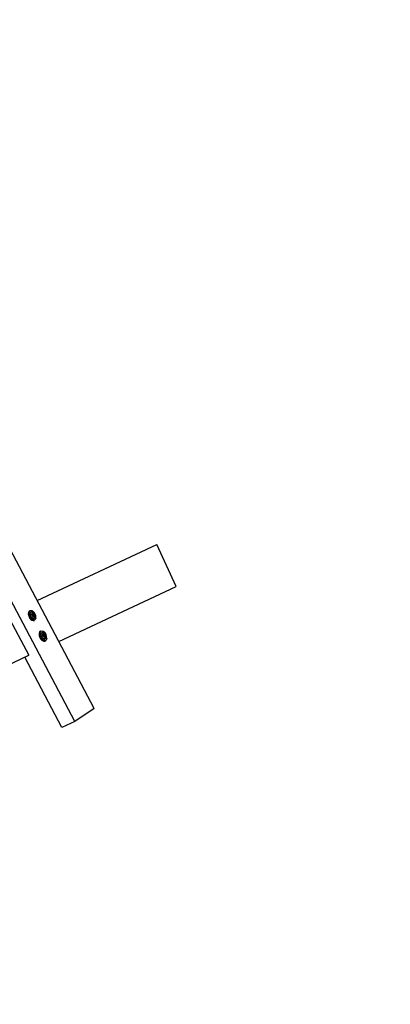
# Model space of a CAD drawing. Extents: x -1125 to 12563, y -1056 to 9085.
# Drawn here: x 8078 to 8720, y 4727 to 6430 of the extents above; entities that cross this region are included whole.
import ezdxf

# ---------------------------------------------------------------- set-up
doc = ezdxf.new("R2010")
doc.units = 0
doc.header["$LTSCALE"] = 50
doc.header["$MEASUREMENT"] = 0
doc.header["$PDSIZE"] = -1
doc.layers.get('0').update_dxf_attribs({"linetype": 'CONTINUOUS'})
doc.layers.get('Defpoints').update_dxf_attribs({"linetype": 'CONTINUOUS'})
for name, color, linetype in [('NIJHA_0_maatvoering', 4, 'CONTINUOUS'), ('NIJHA_toestel', 7, 'CONTINUOUS'), ('NIJHA_vald_ kg_maatvoering', 4, 'CONTINUOUS'), ('NIJHA_valzone', 2, 'CONTINUOUS'), ('NIJHA_veiligheidsgebied', 1, 'CONTINUOUS')]:
    doc.layers.add(name, color=color, linetype=linetype)
doc.styles.add('NIJHA_algemeen', font='arial.ttf')
doc.dimstyles.new('NIJHA_1op100', dxfattribs={"dimscale": 100, "dimtxt": 2, "dimasz": 1.75, "dimexe": 0.5, "dimexo": 0.5, "dimgap": 0.75, "dimtad": 1, "dimdec": 0, "dimlfac": -1, "dimzin": 9, "dimdsep": 46, "dimtxsty": 'NIJHA_algemeen', "dimblk1": 'OPEN', "dimblk2": 'OPEN', "dimsah": 1, "dimcen": -1.5, "dimclrt": 256, "dimadec": 0, "dimazin": 0, "dimtfac": 1, "dimtdec": 0, "dimtix": 1, "dimtmove": 0, "dimatfit": 3, "dimldrblk": 'OPEN', "dimfxl": 0, "dimtolj": 1, "dimtzin": 9, "dimarcsym": 0})

# ---------------------------------------------------------------- blocks, each defined once
blk = doc.blocks.new('_OPEN')
at = {"color": 0, "linetype": 'ByBlock'}
for p, q in [((-1, 0.167), (0, 0)), ((0, 0), (-1, -0.167)), ((0, 0), (-1, 0))]:
    blk.add_line(p, q, dxfattribs=at)
blk = doc.blocks.new('*D45')
at = {"layer": 'Defpoints', "color": 0}
for p in [(10601.8, 7861.1), (2.2, 5435.8), (10601.8, 2927.5)]:
    blk.add_point(p, dxfattribs=at)
at = {"layer": 'NIJHA_0_maatvoering', "color": 0, "lineweight": -2}
for p, q in [((2.2, 5485.8), (2.2, 7911.1)), ((10601.8, 2977.5), (10601.8, 7911.1)), ((127.2, 7861.1), (10476.8, 7861.1))]:
    blk.add_line(p, q, dxfattribs=at)
at = {"layer": 'NIJHA_0_maatvoering', "color": 0, "lineweight": -2, "xscale": 125, "yscale": 125, "zscale": 125, "rotation": 180}
blk.add_blockref('_OPEN', (2.2, 7861.1), dxfattribs=at)
at = {"layer": 'NIJHA_0_maatvoering', "color": 0, "lineweight": -2, "xscale": 125, "yscale": 125, "zscale": 125}
blk.add_blockref('_OPEN', (10601.8, 7861.1), dxfattribs=at)
at = {"layer": 'NIJHA_0_maatvoering', "insert": (5302, 7987.7), "char_height": 150, "attachment_point": 5, "style": 'NIJHA_algemeen'}
blk.add_mtext('\\A1;10600', dxfattribs=at)
blk = doc.blocks.new('*D46')
at = {"layer": 'Defpoints', "color": 0}
for p in [(5002.2, 7385.8), (8817, 2.1), (11293.6, 2.1)]:
    blk.add_point(p, dxfattribs=at)
at = {"layer": 'NIJHA_0_maatvoering', "color": 0, "lineweight": -2}
for p, q in [((5052.2, 7385.8), (11343.6, 7385.8)), ((11293.6, 7260.8), (11293.6, 127.1)), ((8867, 2.1), (11343.6, 2.1))]:
    blk.add_line(p, q, dxfattribs=at)
at = {"layer": 'NIJHA_0_maatvoering', "color": 0, "lineweight": -2, "xscale": 125, "yscale": 125, "zscale": 125}
for p, rotation in [((11293.6, 7385.8), 90), ((11293.6, 2.1), 270)]:
    blk.add_blockref('_OPEN', p, dxfattribs=dict(at, rotation=rotation))
at = {"layer": 'NIJHA_0_maatvoering', "insert": (11167, 3694), "char_height": 150, "attachment_point": 5, "rotation": 90, "style": 'NIJHA_algemeen'}
blk.add_mtext('\\A1;7384', dxfattribs=at)
blk = doc.blocks.new('*D47')
at = {"layer": 'Defpoints', "color": 0}
for p in [(10601.8, 8368), (2.2, 6935.8), (10601.8, 2927.5)]:
    blk.add_point(p, dxfattribs=at)
at = {"layer": 'NIJHA_vald_ kg_maatvoering', "color": 0, "lineweight": -2}
for p, q in [((2.2, 6985.8), (2.2, 8418)), ((10601.8, 2977.5), (10601.8, 8418)), ((127.2, 8368), (10476.8, 8368))]:
    blk.add_line(p, q, dxfattribs=at)
at = {"layer": 'NIJHA_vald_ kg_maatvoering', "color": 0, "lineweight": -2, "xscale": 125, "yscale": 125, "zscale": 125, "rotation": 180}
blk.add_blockref('_OPEN', (2.2, 8368), dxfattribs=at)
at = {"layer": 'NIJHA_vald_ kg_maatvoering', "color": 0, "lineweight": -2, "xscale": 125, "yscale": 125, "zscale": 125}
blk.add_blockref('_OPEN', (10601.8, 8368), dxfattribs=at)
at = {"layer": 'NIJHA_vald_ kg_maatvoering', "insert": (5302, 8494.6), "char_height": 150, "attachment_point": 5, "style": 'NIJHA_algemeen'}
blk.add_mtext('\\A1;10600', dxfattribs=at)

msp = doc.modelspace()

# ---------------------------------------------------------------- linework, layer by layer
at = {"layer": 'NIJHA_toestel'}
for p, q in [((8207.5, 5238.3), (8044.3, 5546.9)), ((8173.9, 5215.9), (8010.7, 5524.5)), ((8108.6, 5425.3), (8315.8, 5521.9)), ((8349.6, 5449.4), (8315.8, 5521.9)), ((8146.1, 5354.5), (8349.6, 5449.4)), ((8057, 5401.2), (8094.4, 5330.4)), ((8096.3, 5408), (8095.8, 5407.8)), ((8100.4, 5401.5), (8099.6, 5401.1)), ((8099.7, 5400.7), (8100.6, 5399.7)), ((8100.3, 5403), (8100.6, 5403.1)), ((8100.3, 5403), (8100.5, 5401.7)), ((8100.4, 5401.5), (8101.7, 5402.1)), ((8100.5, 5401.7), (8101.5, 5402.2)), ((8101.5, 5402.2), (8100.6, 5403.1)), ((8100.6, 5401.1), (8102.8, 5402.1)), ((8100.6, 5401.1), (8100.7, 5399.7)), ((8100.7, 5399.7), (8103, 5400.8)), ((8102.5, 5402.4), (8101.7, 5402.1)), ((8103, 5400.8), (8102.8, 5402.1)), ((8100.7, 5399.7), (8100.6, 5399.7)), ((8100.9, 5399.5), (8100.7, 5399.4)), ((8100.7, 5399.4), (8100.9, 5398.1)), ((8100.9, 5399.5), (8103.1, 5400.5)), ((8100.9, 5399.5), (8101.8, 5398.5)), ((8101.2, 5397.7), (8102, 5398.1)), ((8101.8, 5398.5), (8104, 5399.5)), ((8102, 5398.1), (8103.3, 5398.7)), ((8102.2, 5398), (8103.2, 5398.5)), ((8102.2, 5398), (8103.1, 5397)), ((8104, 5399.5), (8103.1, 5400.5)), ((8103.1, 5397), (8103.4, 5397.2)), ((8103.4, 5397.2), (8103.2, 5398.5)), ((8103.3, 5398.7), (8104.1, 5399)), ((8103.9, 5390.5), (8104.3, 5390.7)), ((8115, 5372.6), (8114.6, 5372.4)), ((8119, 5367.6), (8119.3, 5367.7)), ((8119, 5367.6), (8119.2, 5366.3)), ((8119.1, 5366.1), (8120.4, 5366.7)), ((8119.2, 5366.3), (8120.2, 5366.8)), ((8120.2, 5366.8), (8119.3, 5367.7)), ((8119.3, 5365.7), (8121.5, 5366.7)), ((8121.2, 5367), (8120.4, 5366.7)), ((8121.7, 5365.4), (8121.5, 5366.7)), ((8119.1, 5366.1), (8118.4, 5365.7)), ((8118.4, 5365.2), (8119.3, 5364.3)), ((8119.3, 5365.7), (8119.4, 5364.3)), ((8119.4, 5364.3), (8119.3, 5364.3)), ((8119.4, 5364.3), (8121.7, 5365.4)), ((8119.6, 5364.1), (8119.5, 5364)), ((8119.5, 5364), (8119.6, 5362.7)), ((8119.6, 5364.1), (8121.8, 5365.1)), ((8119.6, 5364.1), (8120.5, 5363.1)), ((8119.9, 5362.3), (8120.7, 5362.7)), ((8120.5, 5363.1), (8122.7, 5364.1)), ((8120.7, 5362.7), (8122, 5363.3)), ((8120.9, 5362.6), (8121.9, 5363.1)), ((8120.9, 5362.6), (8121.8, 5361.6)), ((8122.7, 5364.1), (8121.8, 5365.1)), ((8121.8, 5361.6), (8122.1, 5361.8)), ((8122.1, 5361.8), (8121.9, 5363.1)), ((8122, 5363.3), (8122.8, 5363.6)), ((8122.6, 5355.1), (8123, 5355.3)), ((7955.3, 5265.5), (8094.4, 5330.4)), ((8151.6, 5205.5), (8087.3, 5327.1)), ((8207.5, 5238.3), (8173.9, 5215.9)), ((8173.9, 5215.9), (8151.6, 5205.5))]:
    msp.add_line(p, q, dxfattribs=at)
at = {"layer": 'NIJHA_toestel', "flags": 128}
for points in [[(8096, 5397.4), (8095.3, 5399), (8094.9, 5400.7), (8094.6, 5402.4), (8094.7, 5403.9), (8095, 5405.3), (8095.5, 5406.4), (8096.2, 5407.3), (8097.1, 5407.8), (8098.1, 5408), (8099.3, 5407.8), (8100.5, 5407.3), (8101.4, 5406.8)], [(8097.4, 5398), (8096.8, 5399.4), (8096.5, 5400.8), (8096.4, 5402.2), (8096.6, 5403.4), (8097, 5404.3), (8097.6, 5405), (8098.4, 5405.4), (8099.3, 5405.4), (8100.3, 5405.1), (8101.3, 5404.5), (8101.5, 5404.4)], [(8097.8, 5398.2), (8097.3, 5399.6), (8097, 5400.9), (8096.9, 5402.2), (8097.1, 5403.3), (8097.5, 5404.2), (8098.2, 5404.8), (8098.2, 5404.9)], [(8100, 5399.2), (8099.6, 5400.3), (8099.5, 5401.4), (8099.6, 5402.3), (8100, 5403), (8100.5, 5403.3), (8101.2, 5403.3), (8102, 5403), (8102.7, 5402.3), (8103.4, 5401.4), (8103.9, 5400.4), (8104.2, 5399.3), (8104.2, 5398.3), (8103.9, 5397.5), (8103.5, 5397), (8102.8, 5396.8), (8102.1, 5397), (8101.3, 5397.5), (8100.6, 5398.3), (8100, 5399.2)], [(8099.6, 5401.1), (8099.6, 5401.1), (8099.6, 5401.1), (8099.6, 5401), (8099.6, 5400.9), (8099.6, 5400.9), (8099.6, 5400.8), (8099.6, 5400.7), (8099.7, 5400.7)], [(8104.4, 5395.5), (8104.7, 5396.3), (8104.9, 5397.4), (8104.8, 5398.7), (8104.5, 5400), (8104, 5401.3), (8103.3, 5402.6), (8102.4, 5403.6), (8101.4, 5404.4), (8100.3, 5404.9), (8099.9, 5405)], [(8100.2, 5401.4), (8100.3, 5401.4), (8100.3, 5401.4), (8100.4, 5401.4), (8100.4, 5401.3), (8100.5, 5401.3), (8100.5, 5401.2), (8100.6, 5401.1), (8100.6, 5401.1)], [(8100.6, 5403.1), (8100.5, 5403.2), (8100.5, 5403.2), (8100.4, 5403.2), (8100.4, 5403.2), (8100.4, 5403.2), (8100.3, 5403.1), (8100.3, 5403.1), (8100.3, 5403)], [(8102.8, 5402.1), (8102.8, 5402.2), (8102.8, 5402.2), (8102.7, 5402.3), (8102.7, 5402.4), (8102.6, 5402.4), (8102.6, 5402.4), (8102.5, 5402.5), (8102.5, 5402.4)], [(8106.6, 5395.1), (8106.5, 5394.4), (8106.1, 5393.2), (8105.5, 5392.2), (8104.7, 5391.5), (8103.7, 5391.1), (8102.6, 5391.1), (8101.4, 5391.5), (8100.2, 5392.1), (8099, 5393.1), (8097.9, 5394.3), (8096.8, 5395.8), (8096, 5397.4)], [(8104.9, 5396.8), (8104.7, 5395.7), (8104.3, 5394.7), (8103.7, 5394), (8102.9, 5393.7), (8102, 5393.7), (8101, 5394), (8100, 5394.6), (8099, 5395.5), (8098.1, 5396.7), (8097.4, 5398)], [(8103.2, 5394.2), (8103.1, 5394.2), (8102.3, 5394.1), (8101.3, 5394.4), (8100.3, 5394.9), (8099.4, 5395.8), (8098.5, 5396.9), (8097.8, 5398.2)], [(8100.9, 5398.1), (8100.9, 5398), (8100.9, 5397.9), (8101, 5397.9), (8101, 5397.8), (8101.1, 5397.8), (8101.1, 5397.7), (8101.2, 5397.7), (8101.2, 5397.7)], [(8101.8, 5398.5), (8101.8, 5398.4), (8101.9, 5398.4), (8101.9, 5398.3), (8101.9, 5398.2), (8101.9, 5398.1), (8101.9, 5398.1), (8101.9, 5398), (8101.8, 5398)], [(8103.1, 5397), (8103.2, 5397), (8103.2, 5397), (8103.3, 5396.9), (8103.3, 5397), (8103.3, 5397), (8103.4, 5397), (8103.4, 5397.1), (8103.4, 5397.2)], [(8104.1, 5399), (8104.1, 5399.1), (8104.1, 5399.1), (8104.1, 5399.2), (8104.1, 5399.2), (8104.1, 5399.3), (8104.1, 5399.4), (8104, 5399.5), (8104, 5399.5)], [(8114.7, 5361.9), (8114, 5363.6), (8113.6, 5365.3), (8113.4, 5367), (8113.4, 5368.5), (8113.7, 5369.9), (8114.2, 5371), (8114.9, 5371.9), (8115.8, 5372.4), (8116.9, 5372.6), (8118, 5372.4), (8119.2, 5371.9), (8120.1, 5371.4)], [(8116.1, 5362.6), (8115.6, 5364), (8115.2, 5365.4), (8115.2, 5366.8), (8115.3, 5368), (8115.7, 5368.9), (8116.3, 5369.6), (8117.1, 5370), (8118.1, 5370), (8119.1, 5369.7), (8120.1, 5369.1), (8120.2, 5369)], [(8116.5, 5362.8), (8116, 5364.2), (8115.7, 5365.5), (8115.6, 5366.8), (8115.8, 5367.9), (8116.3, 5368.8), (8116.9, 5369.4), (8116.9, 5369.4)], [(8118.8, 5363.8), (8118.4, 5364.9), (8118.2, 5366), (8118.3, 5366.9), (8118.7, 5367.5), (8119.2, 5367.9), (8119.9, 5367.9), (8120.7, 5367.6), (8121.5, 5366.9), (8122.1, 5366), (8122.6, 5365), (8122.9, 5363.9), (8122.9, 5362.9), (8122.7, 5362.1), (8122.2, 5361.6), (8121.6, 5361.4), (8120.8, 5361.6), (8120, 5362.1), (8119.3, 5362.8), (8118.8, 5363.8)], [(8123.1, 5360.1), (8123.4, 5360.9), (8123.6, 5362), (8123.6, 5363.3), (8123.3, 5364.6), (8122.7, 5365.9), (8122, 5367.1), (8121.1, 5368.2), (8120.1, 5369), (8119, 5369.5), (8118.6, 5369.6)], [(8119.3, 5367.7), (8119.3, 5367.8), (8119.2, 5367.8), (8119.2, 5367.8), (8119.1, 5367.8), (8119.1, 5367.8), (8119.1, 5367.7), (8119, 5367.7), (8119, 5367.6)], [(8121.5, 5366.7), (8121.5, 5366.8), (8121.5, 5366.8), (8121.4, 5366.9), (8121.4, 5367), (8121.3, 5367), (8121.3, 5367), (8121.2, 5367.1), (8121.2, 5367)], [(8125.4, 5359.7), (8125.3, 5359), (8124.9, 5357.8), (8124.2, 5356.8), (8123.4, 5356.1), (8122.4, 5355.7), (8121.3, 5355.7), (8120.1, 5356.1), (8118.9, 5356.7), (8117.7, 5357.7), (8116.6, 5358.9), (8115.6, 5360.3), (8114.7, 5361.9)], [(8123.6, 5361.4), (8123.4, 5360.3), (8123, 5359.3), (8122.4, 5358.6), (8121.6, 5358.3), (8120.7, 5358.2), (8119.7, 5358.6), (8118.7, 5359.2), (8117.7, 5360.1), (8116.8, 5361.3), (8116.1, 5362.6)], [(8121.9, 5358.8), (8121.8, 5358.8), (8121, 5358.7), (8120, 5359), (8119, 5359.5), (8118.1, 5360.4), (8117.2, 5361.5), (8116.5, 5362.8)], [(8118.4, 5365.7), (8118.3, 5365.7), (8118.3, 5365.6), (8118.3, 5365.6), (8118.3, 5365.5), (8118.3, 5365.4), (8118.3, 5365.4), (8118.4, 5365.3), (8118.4, 5365.2)], [(8119, 5366), (8119, 5366), (8119.1, 5366), (8119.1, 5366), (8119.2, 5365.9), (8119.2, 5365.9), (8119.3, 5365.8), (8119.3, 5365.7), (8119.3, 5365.7)], [(8119.6, 5362.7), (8119.6, 5362.6), (8119.7, 5362.5), (8119.7, 5362.5), (8119.7, 5362.4), (8119.8, 5362.3), (8119.8, 5362.3), (8119.9, 5362.3), (8119.9, 5362.3)], [(8120.5, 5363.1), (8120.5, 5363), (8120.6, 5362.9), (8120.6, 5362.9), (8120.6, 5362.8), (8120.6, 5362.7), (8120.6, 5362.7), (8120.6, 5362.6), (8120.6, 5362.6)], [(8121.8, 5361.6), (8121.9, 5361.6), (8121.9, 5361.6), (8122, 5361.5), (8122, 5361.6), (8122.1, 5361.6), (8122.1, 5361.6), (8122.1, 5361.7), (8122.1, 5361.8)], [(8122.8, 5363.6), (8122.8, 5363.7), (8122.8, 5363.7), (8122.9, 5363.8), (8122.9, 5363.8), (8122.8, 5363.9), (8122.8, 5364), (8122.8, 5364.1), (8122.7, 5364.1)]]:
    msp.add_lwpolyline(points, dxfattribs=at)
at = {"layer": 'NIJHA_toestel'}
for centre, radius, start, end in [((8106.3, 5402.5), 12.9, 174.4407, 206.5361), ((8106.5, 5402.7), 13, 174.3498, 206.972), ((8098.2, 5403.8), 4.61, 120.3822, 177.1397), ((8106.9, 5402.9), 13, 174.3498, 206.972), ((8098.6, 5404), 4.61, 120.3822, 177.1397), ((8099.3, 5402.8), 2.34, 72.6746, 117.786), ((8100.3, 5401.6), 0.185, 305.3183, 15.0134), ((8092.9, 5395.9), 13.7, 356.6248, 52.1396), ((8101.7, 5402.3), 0.185, 214.9338, 284.6803), ((8103.4, 5400.8), 0.495, 187.3561, 222.6681), ((8106.7, 5402), 13.1, 203.5102, 234.9763), ((8107.1, 5402.1), 13.3, 203.4037, 234.748), ((8107.6, 5402.3), 13.3, 203.4059, 234.7453), ((8102.3, 5394.9), 4.65, 231.8447, 289.5043), ((8102.8, 5395.1), 4.65, 231.8477, 289.5028), ((8100.2, 5399.3), 0.495, 7.3673, 42.6472), ((8101.2, 5399.8), 0.498, 187.4882, 222.5263), ((8102, 5397.9), 0.185, 35.019, 104.6396), ((8103.4, 5398.5), 0.184, 125.2342, 195.2082), ((8102.3, 5396.4), 2.34, 292.8765, 336.1933), ((8125, 5367.1), 12.9, 174.4364, 206.5406), ((8125.2, 5367.3), 13, 174.3464, 206.9754), ((8116.9, 5368.4), 4.61, 120.3895, 177.1376), ((8117.3, 5368.6), 4.61, 120.3822, 177.1397), ((8125.6, 5367.5), 13, 174.3502, 206.9717), ((8118, 5367.4), 2.34, 72.6779, 117.7827), ((8111.7, 5360.5), 13.7, 356.6248, 52.1417), ((8120.4, 5366.9), 0.185, 214.941, 284.6874), ((8125.4, 5366.6), 13.1, 203.5098, 234.9761), ((8125.8, 5366.7), 13.3, 203.4041, 234.7476), ((8126.3, 5366.9), 13.3, 203.4037, 234.748), ((8121, 5359.5), 4.65, 231.8471, 289.5019), ((8121.5, 5359.7), 4.65, 231.8471, 289.5019), ((8119, 5366.2), 0.184, 305.23, 15.2124), ((8119, 5363.9), 0.495, 7.3498, 42.6647), ((8119.9, 5364.4), 0.496, 187.4109, 222.6133), ((8120.8, 5362.5), 0.185, 34.9289, 104.6549), ((8122.2, 5365.4), 0.495, 187.3561, 222.6681), ((8122.1, 5363.1), 0.185, 125.3099, 195.0109), ((8121, 5361), 2.34, 292.9079, 336.162)]:
    msp.add_arc(centre, radius, start, end, dxfattribs=at)
for centre, major_axis, ratio, start_param, end_param in [((8100, 5400.2), (0.52, 1.23), 0.460969, 0.47562, 1.317222), ((8100, 5400.2), (0.877, 0.887), 0.289516, 0.663347, 1.517559), ((8100.8, 5398.6), (1.24, 0.1), 0.289516, 4.765626, 5.619838), ((8100.8, 5398.6), (1.28, -0.39), 0.460969, 4.965963, 5.807565), ((8118.8, 5364.8), (0.52, 1.23), 0.460969, 0.47562, 1.317222), ((8118.8, 5364.8), (0.877, 0.887), 0.289516, 0.663347, 1.517559), ((8119.5, 5363.2), (1.24, 0.1), 0.289516, 4.765626, 5.619838), ((8119.5, 5363.2), (1.28, -0.39), 0.460969, 4.965963, 5.807565)]:
    msp.add_ellipse(centre, major_axis=major_axis, ratio=ratio, start_param=start_param, end_param=end_param, dxfattribs=at)
at = {"layer": 'NIJHA_valzone'}
msp.add_lwpolyline([(6727.7, 1445.8, 0.099124), (7169.7, 909.6), (7869.3, 339.4, 0.287605), (9450.9, 142.6), (9722.8, 269.4, 0.287605), (10588.7, 1607.5), (10601.6, 2509.9, 0.113131), (10435.9, 3283.2), (9763.6, 4725, 0.220364), (9760.4, 5985.9), (9633.6, 6257.8, 0.305732), (8195.6, 7121.8), (6113, 7012.7, 0.163479), (5002.2, 7385.8), (3302.2, 7385.8, 0.180544), (2096.5, 6935.8), (1502.2, 6935.8, 0.414214), (2.2, 5435.8), (2.2, 4985.8, 0.414214), (1502.2, 3485.8), (1520.6, 3485.8, 0.218178), (2487.2, 2296.2), (2487.2, 1945.8, 0.414214), (2987.2, 1445.8)], format="xyb", close=True, dxfattribs=at)
at = {"layer": 'NIJHA_veiligheidsgebied'}
msp.add_lwpolyline([(6727.7, 1445.8, 0.099124), (7169.7, 909.6), (7869.3, 339.4, 0.287605), (9450.9, 142.6), (9722.8, 269.4, 0.287605), (10588.7, 1607.5), (10601.6, 2509.9, 0.113131), (10435.9, 3283.2), (9763.6, 4725, 0.220364), (9760.4, 5985.9), (9633.6, 6257.8, 0.305732), (8195.6, 7121.8), (6113, 7012.7, 0.163479), (5002.2, 7385.8), (3302.2, 7385.8, 0.180544), (2096.5, 6935.8), (1502.2, 6935.8, 0.414214), (2.2, 5435.8), (2.2, 4985.8, 0.414214), (1502.2, 3485.8), (1520.6, 3485.8, 0.218178), (2487.2, 2296.2), (2487.2, 1945.8, 0.414214), (2987.2, 1445.8)], format="xyb", close=True, dxfattribs=at)

# ---------------------------------------------------------------- dimensions: what is measured, and where the dimension line sits
at = {"layer": 'NIJHA_0_maatvoering'}
dim = msp.add_linear_dim(base=(10601.8, 7861.1), p1=(2.2, 5435.8), p2=(10601.8, 2927.5), dimstyle='NIJHA_1op100', override={"dimtxt": 1.5, "dimasz": 1.25, "dimgap": 0.5}, dxfattribs=at)
dim.commit()
dim.dimension.update_dxf_attribs({"geometry": '*D45', "text_midpoint": (5302, 7987.7)})
dim = msp.add_linear_dim(base=(11293.6, 2.1), p1=(5002.2, 7385.8), p2=(8817, 2.1), angle=90, dimstyle='NIJHA_1op100', override={"dimtxt": 1.5, "dimasz": 1.25, "dimgap": 0.5}, dxfattribs=at)
dim.commit()
dim.dimension.update_dxf_attribs({"geometry": '*D46', "text_midpoint": (11167, 3694)})
at = {"layer": 'NIJHA_vald_ kg_maatvoering'}
dim = msp.add_linear_dim(base=(10601.8, 8368), p1=(2.2, 6935.8), p2=(10601.8, 2927.5), dimstyle='NIJHA_1op100', override={"dimtxt": 1.5, "dimasz": 1.25, "dimgap": 0.5}, dxfattribs=at)
dim.commit()
dim.dimension.update_dxf_attribs({"geometry": '*D47', "text_midpoint": (5302, 8494.6)})

doc.saveas('drawing.dxf')
